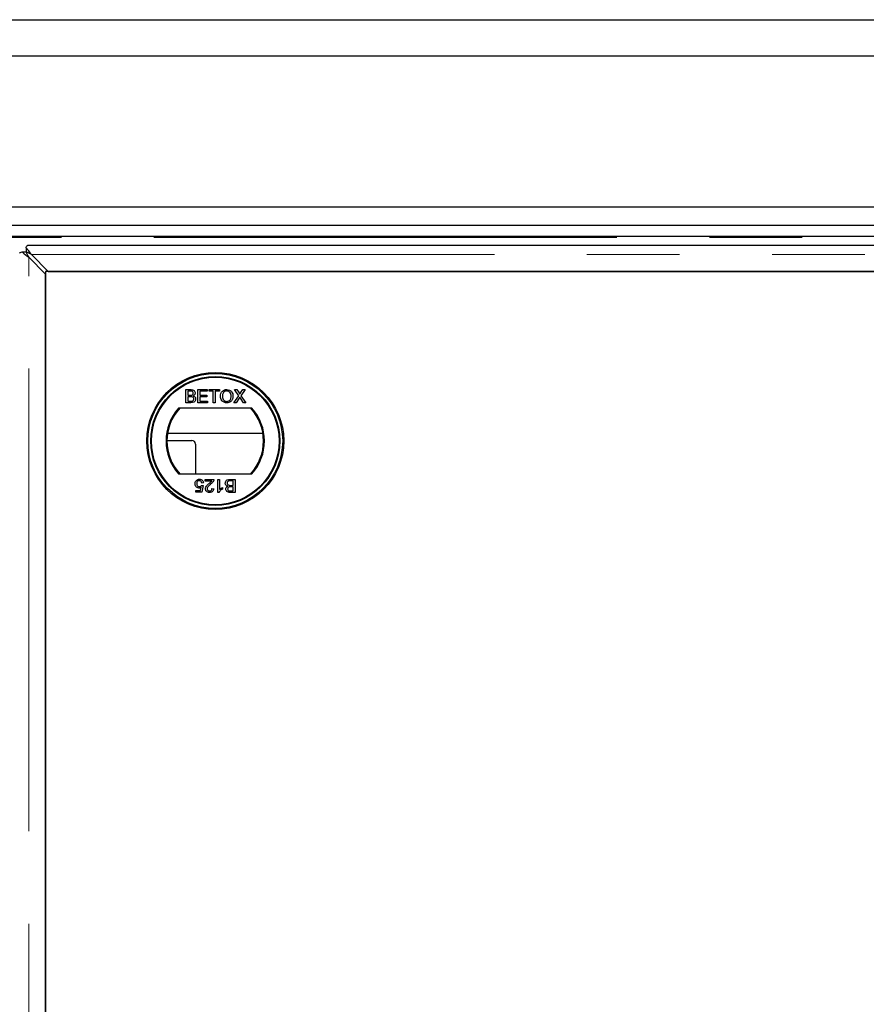
# Model space of a CAD drawing. Units: millimetres. Extents: x 472 to 7373, y 1428 to 7610.
# Drawn here: x 1724 to 1956, y 2503 to 2773 of the extents above; entities that cross this region are included whole.
import ezdxf

# ---------------------------------------------------------------- set-up
doc = ezdxf.new("R2010")
doc.units = ezdxf.units.MM
doc.header["$LTSCALE"] = 20
doc.linetypes.add('PHANTOM', pattern=[12.7, 6.35, -1.27, 1.27, -1.27, 1.27, -1.27])

msp = doc.modelspace()

# ---------------------------------------------------------------- linework, layer by layer
at = {"color": 7, "linetype": 'Continuous', "lineweight": 25}
for p, q in [((737.44, 2773.15), (2707.44, 2773.15)), ((2697.44, 2763.15), (747.44, 2763.15)), ((2655.95, 2721.66), (788.93, 2721.66)), ((2650.94, 2716.65), (793.94, 2716.65)), ((2650.94, 2713.65), (793.94, 2713.65)), ((2183.06, 2711.14), (1726.31, 2711.14)), ((2183.06, 2711.14), (1726.31, 2711.14)), ((1724.83, 2709.39), (1725.95, 2709.39)), ((1724.83, 2709.39), (1725.95, 2709.39)), ((1725.94, 2710.5), (1725.94, 2709.39)), ((1725.94, 2710.5), (1725.94, 2709.39)), ((1727.41, 2708.64), (1732.01, 2704.04)), ((1731.29, 2703.32), (1726.69, 2707.92)), ((2128.08, 2704.04), (1731.29, 2704.04)), ((1731.29, 2704.04), (1731.29, 1842.25)), ((1731.29, 1792.97), (1731.29, 2703.32)), ((1732.01, 2704.04), (2177.36, 2704.04)), ((1769.8, 2671.59), (1771.14, 2671.59)), ((1769.8, 2667.99), (1769.8, 2671.59)), ((1770.3, 2671.17), (1770.3, 2670.07)), ((1770.99, 2671.17), (1770.3, 2671.17)), ((1773.11, 2671.59), (1775.65, 2671.59)), ((1773.11, 2667.99), (1773.11, 2671.59)), ((1773.62, 2671.17), (1773.62, 2670.07)), ((1775.65, 2671.17), (1773.62, 2671.17)), ((1775.65, 2671.59), (1775.65, 2671.17)), ((1776.16, 2671.59), (1778.97, 2671.59)), ((1776.16, 2671.17), (1776.16, 2671.59)), ((1777.31, 2671.17), (1776.16, 2671.17)), ((1777.31, 2667.99), (1777.31, 2671.17)), ((1778.97, 2671.17), (1777.82, 2671.17)), ((1777.82, 2671.17), (1777.82, 2667.99)), ((1778.97, 2671.59), (1778.97, 2671.17)), ((1783.14, 2671.59), (1783.75, 2671.59)), ((1784.28, 2669.93), (1783.14, 2671.59)), ((1783.75, 2671.59), (1784.38, 2670.68)), ((1784.8, 2670.68), (1785.42, 2671.59)), ((1786.04, 2671.59), (1784.9, 2669.92)), ((1785.42, 2671.59), (1786.04, 2671.59)), ((1771.15, 2667.99), (1769.8, 2667.99)), ((1770.3, 2670.07), (1771.04, 2670.07)), ((1771.1, 2669.65), (1770.3, 2669.65)), ((1770.3, 2669.65), (1770.3, 2668.41)), ((1770.3, 2668.41), (1771.15, 2668.41)), ((1775.74, 2667.99), (1773.11, 2667.99)), ((1773.62, 2670.07), (1775.51, 2670.07)), ((1773.62, 2669.65), (1773.62, 2668.41)), ((1775.51, 2669.65), (1773.62, 2669.65)), ((1773.62, 2668.41), (1775.74, 2668.41)), ((1775.51, 2670.07), (1775.51, 2669.65)), ((1775.74, 2668.41), (1775.74, 2667.99)), ((1777.82, 2667.99), (1777.31, 2667.99)), ((1782.96, 2667.99), (1784.28, 2669.93)), ((1783.57, 2667.99), (1782.96, 2667.99)), ((1784.42, 2669.23), (1783.57, 2667.99)), ((1785.62, 2667.99), (1784.74, 2669.26)), ((1784.9, 2669.92), (1786.23, 2667.99)), ((1786.23, 2667.99), (1785.62, 2667.99)), ((1787.9, 2666.49), (1767.78, 2666.49)), ((1764.59, 2657.65), (1771.44, 2657.65)), ((1790.93, 2659.52), (1764.75, 2659.52)), ((1772.44, 2656.65), (1772.44, 2648.49)), ((1767.78, 2648.49), (1787.9, 2648.49)), ((1775.11, 2646.96), (1777.46, 2646.96)), ((1775.11, 2646.5), (1775.11, 2646.96)), ((1776.87, 2646.5), (1775.11, 2646.5)), ((1778.52, 2646.96), (1778.98, 2646.96)), ((1778.52, 2643.37), (1778.52, 2646.96)), ((1778.98, 2646.96), (1778.98, 2644.16)), ((1782.76, 2646.55), (1781.91, 2646.55)), ((1781.92, 2646.96), (1783.27, 2646.96)), ((1782.76, 2645.3), (1782.76, 2646.55)), ((1783.27, 2646.96), (1783.27, 2643.37)), ((1772.48, 2643.87), (1773.81, 2643.87)), ((1772.48, 2643.41), (1772.48, 2643.87)), ((1773.81, 2643.87), (1773.99, 2644.8)), ((1774.1, 2645.3), (1774.56, 2645.26)), ((1774.6, 2645.99), (1774.14, 2645.95)), ((1774.56, 2645.26), (1774.19, 2643.41)), ((1776.95, 2644.43), (1777.42, 2644.38)), ((1779.81, 2644.69), (1779.81, 2644.27)), ((1781.97, 2645.3), (1782.76, 2645.3)), ((1782.76, 2644.89), (1782.02, 2644.89)), ((1782.08, 2643.78), (1782.76, 2643.78)), ((1782.76, 2643.78), (1782.76, 2644.89)), ((1774.19, 2643.41), (1772.48, 2643.41)), ((1778.82, 2643.37), (1778.52, 2643.37)), ((1783.27, 2643.37), (1781.92, 2643.37))]:
    msp.add_line(p, q, dxfattribs=at)
at = {"color": 8, "linetype": 'PHANTOM', "lineweight": 18}
for p, q in [((2650.03, 2713.36), (794.84, 2713.36)), ((1727.41, 2708.64), (2181.96, 2708.64)), ((1726.69, 1788.37), (1726.69, 2707.92))]:
    msp.add_line(p, q, dxfattribs=at)
at = {"color": 7, "linetype": 'Continuous', "lineweight": 25}
for radius in [18.79, 18.5, 17.7, 17.5]:
    msp.add_circle((1777.84, 2657.49), radius, dxfattribs=at)
for centre, radius, start, end in [((1777.84, 2657.49), 13.5, 138.1897, 221.8103), ((1777.84, 2657.49), 13.25, 137.2153, 222.7847), ((1777.84, 2657.49), 13.25, 317.2153, 42.7847), ((1777.84, 2657.49), 13.5, 318.1897, 41.8103), ((1771.44, 2656.65), 1, 0, 90)]:
    msp.add_arc(centre, radius, start, end, dxfattribs=at)
for points, knots in [([(1725.94, 2710.5), (1725.98, 2710.64), (1726.07, 2710.9), (1726.2, 2711.11), (1726.28, 2711.12), (1726.31, 2711.12)], [0, 0, 0, 0, 0.3635612, 0.7270973, 1, 1, 1, 1]), ([(1725.94, 2710.5), (1725.98, 2710.64), (1726.07, 2710.9), (1726.2, 2711.11), (1726.28, 2711.12), (1726.31, 2711.12)], [0, 0, 0, 0, 0.3635612, 0.7270973, 1, 1, 1, 1]), ([(1724.21, 2709.02), (1724.21, 2709.05), (1724.22, 2709.13), (1724.43, 2709.26), (1724.69, 2709.35), (1724.83, 2709.39)], [0, 0, 0, 0, 0.272904, 0.636439, 1, 1, 1, 1]), ([(1724.21, 2709.02), (1724.21, 2709.05), (1724.22, 2709.13), (1724.43, 2709.26), (1724.69, 2709.35), (1724.83, 2709.39)], [0, 0, 0, 0, 0.272904, 0.636439, 1, 1, 1, 1]), ([(1724.83, 2709.39), (1725.09, 2709.15), (1725.63, 2708.66), (1726.34, 2708.17), (1726.69, 2707.92)], [0, 0, 0, 0, 0.500004, 1, 1, 1, 1]), ([(1724.83, 2709.39), (1725.09, 2709.15), (1725.63, 2708.66), (1726.34, 2708.17), (1726.69, 2707.92)], [0, 0, 0, 0, 0.500004, 1, 1, 1, 1]), ([(1727.41, 2708.64), (1727.17, 2709), (1726.67, 2709.71), (1726.18, 2710.24), (1725.94, 2710.5)], [0, 0, 0, 0, 0.499998, 1, 1, 1, 1]), ([(1727.41, 2708.64), (1727.17, 2709), (1726.67, 2709.71), (1726.18, 2710.24), (1725.94, 2710.5)], [0, 0, 0, 0, 0.499998, 1, 1, 1, 1]), ([(1727.41, 2708.64), (1727.17, 2708.78), (1726.67, 2709.07), (1726.18, 2709.28), (1725.94, 2709.39)], [0, 0, 0, 0, 0.500003, 1, 1, 1, 1]), ([(1727.41, 2708.64), (1727.17, 2708.78), (1726.67, 2709.07), (1726.18, 2709.28), (1725.94, 2709.39)], [0, 0, 0, 0, 0.500003, 1, 1, 1, 1]), ([(1725.95, 2709.39), (1726.05, 2709.15), (1726.27, 2708.66), (1726.55, 2708.17), (1726.69, 2707.92)], [0, 0, 0, 0, 0.500005, 1, 1, 1, 1]), ([(1725.95, 2709.39), (1726.05, 2709.15), (1726.27, 2708.66), (1726.55, 2708.17), (1726.69, 2707.92)], [0, 0, 0, 0, 0.500005, 1, 1, 1, 1]), ([(1771.82, 2670.61), (1771.81, 2670.71), (1771.8, 2670.86), (1771.69, 2671.02), (1771.44, 2671.19), (1771.19, 2671.18), (1770.99, 2671.17)], [0, 0, 0, 0, 0.249559, 0.375039, 0.500257, 1, 1, 1, 1]), ([(1771.82, 2670.61), (1771.81, 2670.71), (1771.8, 2670.86), (1771.69, 2671.02), (1771.44, 2671.19), (1771.19, 2671.18), (1770.99, 2671.17)], [0, 0, 0, 0, 0.249559, 0.375039, 0.500257, 1, 1, 1, 1]), ([(1771.14, 2671.59), (1771.3, 2671.58), (1771.62, 2671.57), (1772.04, 2671.37), (1772.28, 2671.03), (1772.31, 2670.78), (1772.33, 2670.66)], [0, 0, 0, 0, 0.281148, 0.559985, 0.780108, 1, 1, 1, 1]), ([(1771.14, 2671.59), (1771.3, 2671.58), (1771.62, 2671.57), (1772.04, 2671.37), (1772.28, 2671.03), (1772.31, 2670.78), (1772.33, 2670.66)], [0, 0, 0, 0, 0.281148, 0.559985, 0.780108, 1, 1, 1, 1]), ([(1771.48, 2670.11), (1771.53, 2670.13), (1771.65, 2670.18), (1771.8, 2670.35), (1771.81, 2670.51), (1771.82, 2670.61)], [0, 0, 0, 0, 0.280878, 0.56106, 1, 1, 1, 1]), ([(1771.48, 2670.11), (1771.53, 2670.13), (1771.65, 2670.18), (1771.8, 2670.35), (1771.81, 2670.51), (1771.82, 2670.61)], [0, 0, 0, 0, 0.280878, 0.56106, 1, 1, 1, 1]), ([(1772.33, 2670.66), (1772.32, 2670.56), (1772.3, 2670.38), (1772.13, 2670.08), (1771.92, 2669.96), (1771.79, 2669.88)], [0, 0, 0, 0, 0.280358, 0.56084, 1, 1, 1, 1]), ([(1772.33, 2670.66), (1772.32, 2670.56), (1772.3, 2670.38), (1772.13, 2670.08), (1771.92, 2669.96), (1771.79, 2669.88)], [0, 0, 0, 0, 0.280358, 0.56084, 1, 1, 1, 1]), ([(1779.29, 2669.74), (1779.31, 2670.01), (1779.35, 2670.55), (1779.77, 2671.2), (1780.37, 2671.58), (1780.79, 2671.62), (1781, 2671.63)], [0, 0, 0, 0, 0.28057, 0.559575, 0.779561, 1, 1, 1, 1]), ([(1779.29, 2669.74), (1779.31, 2670.01), (1779.35, 2670.55), (1779.77, 2671.2), (1780.37, 2671.58), (1780.79, 2671.62), (1781, 2671.63)], [0, 0, 0, 0, 0.28057, 0.559575, 0.779561, 1, 1, 1, 1]), ([(1781, 2671.22), (1780.87, 2671.21), (1780.6, 2671.18), (1780.24, 2670.98), (1779.84, 2670.53), (1779.82, 2670.06), (1779.8, 2669.74)], [0, 0, 0, 0, 0.187255, 0.374445, 0.561243, 1, 1, 1, 1]), ([(1781, 2671.22), (1780.87, 2671.21), (1780.6, 2671.18), (1780.24, 2670.98), (1779.84, 2670.53), (1779.82, 2670.06), (1779.8, 2669.74)], [0, 0, 0, 0, 0.187255, 0.374445, 0.561243, 1, 1, 1, 1]), ([(1781, 2671.63), (1781.26, 2671.6), (1781.79, 2671.54), (1782.38, 2671.03), (1782.66, 2670.41), (1782.69, 2669.99), (1782.7, 2669.78)], [0, 0, 0, 0, 0.279606, 0.558589, 0.779083, 1, 1, 1, 1]), ([(1781, 2671.63), (1781.26, 2671.6), (1781.79, 2671.54), (1782.38, 2671.03), (1782.66, 2670.41), (1782.69, 2669.99), (1782.7, 2669.78)], [0, 0, 0, 0, 0.279606, 0.558589, 0.779083, 1, 1, 1, 1]), ([(1782.2, 2669.79), (1782.18, 2669.98), (1782.16, 2670.37), (1781.89, 2670.87), (1781.47, 2671.17), (1781.16, 2671.2), (1781, 2671.22)], [0, 0, 0, 0, 0.2807885, 0.5600925, 0.7799553, 1, 1, 1, 1]), ([(1782.2, 2669.79), (1782.18, 2669.98), (1782.16, 2670.37), (1781.89, 2670.87), (1781.47, 2671.17), (1781.16, 2671.2), (1781, 2671.22)], [0, 0, 0, 0, 0.2807885, 0.5600925, 0.7799553, 1, 1, 1, 1]), ([(1784.38, 2670.68), (1784.42, 2670.62), (1784.47, 2670.53), (1784.54, 2670.42), (1784.56, 2670.36), (1784.56, 2670.33)], [0, 0, 0, 0, 0.5612767, 0.7818077, 1, 1, 1, 1]), ([(1784.38, 2670.68), (1784.42, 2670.62), (1784.47, 2670.53), (1784.54, 2670.42), (1784.56, 2670.36), (1784.56, 2670.33)], [0, 0, 0, 0, 0.5612767, 0.7818077, 1, 1, 1, 1]), ([(1784.56, 2670.33), (1784.61, 2670.4), (1784.69, 2670.51), (1784.76, 2670.63), (1784.8, 2670.68)], [0, 0, 0, 0, 0.55999, 1, 1, 1, 1]), ([(1784.56, 2670.33), (1784.61, 2670.4), (1784.69, 2670.51), (1784.76, 2670.63), (1784.8, 2670.68)], [0, 0, 0, 0, 0.55999, 1, 1, 1, 1]), ([(1771.04, 2670.07), (1771.13, 2670.07), (1771.27, 2670.07), (1771.41, 2670.1), (1771.48, 2670.11)], [0, 0, 0, 0, 0.5603897, 1, 1, 1, 1]), ([(1771.04, 2670.07), (1771.13, 2670.07), (1771.27, 2670.07), (1771.41, 2670.1), (1771.48, 2670.11)], [0, 0, 0, 0, 0.5603897, 1, 1, 1, 1]), ([(1771.96, 2669.03), (1771.95, 2669.13), (1771.93, 2669.29), (1771.82, 2669.46), (1771.57, 2669.65), (1771.31, 2669.65), (1771.1, 2669.65)], [0, 0, 0, 0, 0.249825, 0.375539, 0.501178, 1, 1, 1, 1]), ([(1771.96, 2669.03), (1771.95, 2669.13), (1771.93, 2669.29), (1771.82, 2669.46), (1771.57, 2669.65), (1771.31, 2669.65), (1771.1, 2669.65)], [0, 0, 0, 0, 0.249825, 0.375539, 0.501178, 1, 1, 1, 1]), ([(1772.47, 2669.02), (1772.46, 2668.9), (1772.44, 2668.67), (1772.26, 2668.35), (1771.84, 2668.02), (1771.43, 2668), (1771.15, 2667.99)], [0, 0, 0, 0, 0.187089, 0.374259, 0.560792, 1, 1, 1, 1]), ([(1772.47, 2669.02), (1772.46, 2668.9), (1772.44, 2668.67), (1772.26, 2668.35), (1771.84, 2668.02), (1771.43, 2668), (1771.15, 2667.99)], [0, 0, 0, 0, 0.187089, 0.374259, 0.560792, 1, 1, 1, 1]), ([(1771.15, 2668.41), (1771.21, 2668.41), (1771.31, 2668.41), (1771.42, 2668.42), (1771.46, 2668.42)], [0, 0, 0, 0, 0.560132, 1, 1, 1, 1]), ([(1771.15, 2668.41), (1771.21, 2668.41), (1771.31, 2668.41), (1771.42, 2668.42), (1771.46, 2668.42)], [0, 0, 0, 0, 0.560132, 1, 1, 1, 1]), ([(1771.46, 2668.42), (1771.54, 2668.44), (1771.7, 2668.48), (1771.86, 2668.65), (1771.95, 2668.84), (1771.96, 2668.97), (1771.96, 2669.03)], [0, 0, 0, 0, 0.280277, 0.558992, 0.779418, 1, 1, 1, 1]), ([(1771.46, 2668.42), (1771.54, 2668.44), (1771.7, 2668.48), (1771.86, 2668.65), (1771.95, 2668.84), (1771.96, 2668.97), (1771.96, 2669.03)], [0, 0, 0, 0, 0.280277, 0.558992, 0.779418, 1, 1, 1, 1]), ([(1771.79, 2669.88), (1771.9, 2669.84), (1772.1, 2669.77), (1772.33, 2669.54), (1772.45, 2669.28), (1772.46, 2669.11), (1772.47, 2669.02)], [0, 0, 0, 0, 0.280195, 0.559639, 0.779716, 1, 1, 1, 1]), ([(1771.79, 2669.88), (1771.9, 2669.84), (1772.1, 2669.77), (1772.33, 2669.54), (1772.45, 2669.28), (1772.46, 2669.11), (1772.47, 2669.02)], [0, 0, 0, 0, 0.280195, 0.559639, 0.779716, 1, 1, 1, 1]), ([(1781, 2667.95), (1780.74, 2667.98), (1780.22, 2668.04), (1779.64, 2668.53), (1779.35, 2669.13), (1779.31, 2669.54), (1779.29, 2669.74)], [0, 0, 0, 0, 0.2795835, 0.5587762, 0.7793124, 1, 1, 1, 1]), ([(1781, 2667.95), (1780.74, 2667.98), (1780.22, 2668.04), (1779.64, 2668.53), (1779.35, 2669.13), (1779.31, 2669.54), (1779.29, 2669.74)], [0, 0, 0, 0, 0.2795835, 0.5587762, 0.7793124, 1, 1, 1, 1]), ([(1779.8, 2669.74), (1779.81, 2669.54), (1779.84, 2669.16), (1780.13, 2668.69), (1780.54, 2668.4), (1780.84, 2668.37), (1781, 2668.36)], [0, 0, 0, 0, 0.280661, 0.559888, 0.77985, 1, 1, 1, 1]), ([(1779.8, 2669.74), (1779.81, 2669.54), (1779.84, 2669.16), (1780.13, 2668.69), (1780.54, 2668.4), (1780.84, 2668.37), (1781, 2668.36)], [0, 0, 0, 0, 0.280661, 0.559888, 0.77985, 1, 1, 1, 1]), ([(1781, 2668.36), (1781.19, 2668.39), (1781.59, 2668.44), (1782, 2668.85), (1782.17, 2669.32), (1782.19, 2669.63), (1782.2, 2669.79)], [0, 0, 0, 0, 0.2791, 0.558186, 0.778802, 1, 1, 1, 1]), ([(1781, 2668.36), (1781.19, 2668.39), (1781.59, 2668.44), (1782, 2668.85), (1782.17, 2669.32), (1782.19, 2669.63), (1782.2, 2669.79)], [0, 0, 0, 0, 0.2791, 0.558186, 0.778802, 1, 1, 1, 1]), ([(1782.7, 2669.78), (1782.68, 2669.52), (1782.64, 2668.99), (1782.22, 2668.36), (1781.62, 2668.01), (1781.2, 2667.97), (1781, 2667.95)], [0, 0, 0, 0, 0.2803526, 0.5595023, 0.7796494, 1, 1, 1, 1]), ([(1782.7, 2669.78), (1782.68, 2669.52), (1782.64, 2668.99), (1782.22, 2668.36), (1781.62, 2668.01), (1781.2, 2667.97), (1781, 2667.95)], [0, 0, 0, 0, 0.2803526, 0.5595023, 0.7796494, 1, 1, 1, 1]), ([(1784.59, 2669.48), (1784.56, 2669.43), (1784.51, 2669.35), (1784.45, 2669.27), (1784.42, 2669.23)], [0, 0, 0, 0, 0.5600381, 1, 1, 1, 1]), ([(1784.59, 2669.48), (1784.56, 2669.43), (1784.51, 2669.35), (1784.45, 2669.27), (1784.42, 2669.23)], [0, 0, 0, 0, 0.5600381, 1, 1, 1, 1]), ([(1784.74, 2669.26), (1784.71, 2669.3), (1784.66, 2669.37), (1784.62, 2669.44), (1784.59, 2669.48)], [0, 0, 0, 0, 0.559951, 1, 1, 1, 1]), ([(1784.74, 2669.26), (1784.71, 2669.3), (1784.66, 2669.37), (1784.62, 2669.44), (1784.59, 2669.48)], [0, 0, 0, 0, 0.559951, 1, 1, 1, 1]), ([(1772.3, 2645.73), (1772.31, 2645.9), (1772.33, 2646.2), (1772.5, 2646.46), (1772.57, 2646.57)], [0, 0, 0, 0, 0.559737, 1, 1, 1, 1]), ([(1772.3, 2645.73), (1772.31, 2645.9), (1772.33, 2646.2), (1772.5, 2646.46), (1772.57, 2646.57)], [0, 0, 0, 0, 0.559737, 1, 1, 1, 1]), ([(1772.57, 2646.57), (1772.72, 2646.71), (1772.97, 2646.97), (1773.33, 2647), (1773.49, 2647.01)], [0, 0, 0, 0, 0.558449, 1, 1, 1, 1]), ([(1772.57, 2646.57), (1772.72, 2646.71), (1772.97, 2646.97), (1773.33, 2647), (1773.49, 2647.01)], [0, 0, 0, 0, 0.558449, 1, 1, 1, 1]), ([(1773.48, 2646.59), (1773.37, 2646.58), (1773.13, 2646.56), (1772.89, 2646.31), (1772.77, 2646.03), (1772.76, 2645.85), (1772.76, 2645.76)], [0, 0, 0, 0, 0.279515, 0.558296, 0.778903, 1, 1, 1, 1]), ([(1773.48, 2646.59), (1773.37, 2646.58), (1773.13, 2646.56), (1772.89, 2646.31), (1772.77, 2646.03), (1772.76, 2645.85), (1772.76, 2645.76)], [0, 0, 0, 0, 0.279515, 0.558296, 0.778903, 1, 1, 1, 1]), ([(1774.14, 2645.95), (1774.12, 2646.04), (1774.08, 2646.23), (1773.93, 2646.46), (1773.71, 2646.58), (1773.56, 2646.59), (1773.48, 2646.59)], [0, 0, 0, 0, 0.280707, 0.559919, 0.77962, 1, 1, 1, 1]), ([(1774.14, 2645.95), (1774.12, 2646.04), (1774.08, 2646.23), (1773.93, 2646.46), (1773.71, 2646.58), (1773.56, 2646.59), (1773.48, 2646.59)], [0, 0, 0, 0, 0.280707, 0.559919, 0.77962, 1, 1, 1, 1]), ([(1773.49, 2647.01), (1773.64, 2646.99), (1773.96, 2646.97), (1774.33, 2646.7), (1774.54, 2646.36), (1774.58, 2646.12), (1774.6, 2645.99)], [0, 0, 0, 0, 0.2800477, 0.5592623, 0.77941, 1, 1, 1, 1]), ([(1773.49, 2647.01), (1773.64, 2646.99), (1773.96, 2646.97), (1774.33, 2646.7), (1774.54, 2646.36), (1774.58, 2646.12), (1774.6, 2645.99)], [0, 0, 0, 0, 0.2800477, 0.5592623, 0.77941, 1, 1, 1, 1]), ([(1776.15, 2645.83), (1776.24, 2645.9), (1776.38, 2646.02), (1776.58, 2646.19), (1776.74, 2646.33), (1776.83, 2646.44), (1776.87, 2646.5)], [0, 0, 0, 0, 0.340045, 0.560069, 0.780061, 1, 1, 1, 1]), ([(1776.15, 2645.83), (1776.24, 2645.9), (1776.38, 2646.02), (1776.58, 2646.19), (1776.74, 2646.33), (1776.83, 2646.44), (1776.87, 2646.5)], [0, 0, 0, 0, 0.340045, 0.560069, 0.780061, 1, 1, 1, 1]), ([(1777.41, 2646.64), (1777.3, 2646.42), (1777.09, 2646.02), (1776.74, 2645.74), (1776.58, 2645.62)], [0, 0, 0, 0, 0.558369, 1, 1, 1, 1]), ([(1777.41, 2646.64), (1777.3, 2646.42), (1777.09, 2646.02), (1776.74, 2645.74), (1776.58, 2645.62)], [0, 0, 0, 0, 0.558369, 1, 1, 1, 1]), ([(1777.46, 2646.96), (1777.46, 2646.9), (1777.46, 2646.79), (1777.43, 2646.69), (1777.41, 2646.64)], [0, 0, 0, 0, 0.559936, 1, 1, 1, 1]), ([(1777.46, 2646.96), (1777.46, 2646.9), (1777.46, 2646.79), (1777.43, 2646.69), (1777.41, 2646.64)], [0, 0, 0, 0, 0.559936, 1, 1, 1, 1]), ([(1780.6, 2645.93), (1780.61, 2646.05), (1780.63, 2646.29), (1780.8, 2646.61), (1781.22, 2646.93), (1781.63, 2646.95), (1781.92, 2646.96)], [0, 0, 0, 0, 0.1871016, 0.37427, 0.5607998, 1, 1, 1, 1]), ([(1780.6, 2645.93), (1780.61, 2646.05), (1780.63, 2646.29), (1780.8, 2646.61), (1781.22, 2646.93), (1781.63, 2646.95), (1781.92, 2646.96)], [0, 0, 0, 0, 0.1871016, 0.37427, 0.5607998, 1, 1, 1, 1]), ([(1781.6, 2646.53), (1781.53, 2646.51), (1781.37, 2646.47), (1781.2, 2646.31), (1781.11, 2646.12), (1781.11, 2645.99), (1781.1, 2645.92)], [0, 0, 0, 0, 0.280268, 0.558973, 0.779391, 1, 1, 1, 1]), ([(1781.6, 2646.53), (1781.53, 2646.51), (1781.37, 2646.47), (1781.2, 2646.31), (1781.11, 2646.12), (1781.11, 2645.99), (1781.1, 2645.92)], [0, 0, 0, 0, 0.280268, 0.558973, 0.779391, 1, 1, 1, 1]), ([(1781.91, 2646.55), (1781.85, 2646.55), (1781.75, 2646.55), (1781.65, 2646.53), (1781.6, 2646.53)], [0, 0, 0, 0, 0.560131, 1, 1, 1, 1]), ([(1781.91, 2646.55), (1781.85, 2646.55), (1781.75, 2646.55), (1781.65, 2646.53), (1781.6, 2646.53)], [0, 0, 0, 0, 0.560131, 1, 1, 1, 1]), ([(1773.35, 2644.56), (1773.19, 2644.59), (1772.86, 2644.63), (1772.51, 2644.96), (1772.32, 2645.34), (1772.31, 2645.6), (1772.3, 2645.73)], [0, 0, 0, 0, 0.279173, 0.558744, 0.779154, 1, 1, 1, 1]), ([(1773.35, 2644.56), (1773.19, 2644.59), (1772.86, 2644.63), (1772.51, 2644.96), (1772.32, 2645.34), (1772.31, 2645.6), (1772.3, 2645.73)], [0, 0, 0, 0, 0.279173, 0.558744, 0.779154, 1, 1, 1, 1]), ([(1772.76, 2645.76), (1772.77, 2645.64), (1772.78, 2645.42), (1772.95, 2645.14), (1773.22, 2645), (1773.39, 2644.98), (1773.48, 2644.98)], [0, 0, 0, 0, 0.280665, 0.5596, 0.779291, 1, 1, 1, 1]), ([(1772.76, 2645.76), (1772.77, 2645.64), (1772.78, 2645.42), (1772.95, 2645.14), (1773.22, 2645), (1773.39, 2644.98), (1773.48, 2644.98)], [0, 0, 0, 0, 0.280665, 0.5596, 0.779291, 1, 1, 1, 1]), ([(1773.99, 2644.8), (1773.89, 2644.73), (1773.69, 2644.6), (1773.46, 2644.57), (1773.35, 2644.56)], [0, 0, 0, 0, 0.559944, 1, 1, 1, 1]), ([(1773.99, 2644.8), (1773.89, 2644.73), (1773.69, 2644.6), (1773.46, 2644.57), (1773.35, 2644.56)], [0, 0, 0, 0, 0.559944, 1, 1, 1, 1]), ([(1773.48, 2644.98), (1773.55, 2644.98), (1773.68, 2644.99), (1773.92, 2645.08), (1774.03, 2645.22), (1774.1, 2645.3)], [0, 0, 0, 0, 0.280874, 0.561145, 1, 1, 1, 1]), ([(1773.48, 2644.98), (1773.55, 2644.98), (1773.68, 2644.99), (1773.92, 2645.08), (1774.03, 2645.22), (1774.1, 2645.3)], [0, 0, 0, 0, 0.280874, 0.561145, 1, 1, 1, 1]), ([(1775.16, 2644.36), (1775.18, 2644.53), (1775.23, 2644.87), (1775.62, 2645.37), (1775.95, 2645.66), (1776.15, 2645.83)], [0, 0, 0, 0, 0.278745, 0.55883, 1, 1, 1, 1]), ([(1775.16, 2644.36), (1775.18, 2644.53), (1775.23, 2644.87), (1775.62, 2645.37), (1775.95, 2645.66), (1776.15, 2645.83)], [0, 0, 0, 0, 0.278745, 0.55883, 1, 1, 1, 1]), ([(1776.26, 2643.37), (1776.11, 2643.38), (1775.79, 2643.4), (1775.42, 2643.65), (1775.19, 2643.99), (1775.17, 2644.24), (1775.16, 2644.36)], [0, 0, 0, 0, 0.280493, 0.559663, 0.779764, 1, 1, 1, 1]), ([(1776.26, 2643.37), (1776.11, 2643.38), (1775.79, 2643.4), (1775.42, 2643.65), (1775.19, 2643.99), (1775.17, 2644.24), (1775.16, 2644.36)], [0, 0, 0, 0, 0.280493, 0.559663, 0.779764, 1, 1, 1, 1]), ([(1776.58, 2645.62), (1776.35, 2645.42), (1776.03, 2645.15), (1775.68, 2644.72), (1775.64, 2644.48), (1775.62, 2644.36)], [0, 0, 0, 0, 0.561299, 0.781383, 1, 1, 1, 1]), ([(1776.58, 2645.62), (1776.35, 2645.42), (1776.03, 2645.15), (1775.68, 2644.72), (1775.64, 2644.48), (1775.62, 2644.36)], [0, 0, 0, 0, 0.561299, 0.781383, 1, 1, 1, 1]), ([(1775.62, 2644.36), (1775.63, 2644.27), (1775.65, 2644.09), (1775.84, 2643.89), (1776.06, 2643.79), (1776.2, 2643.79), (1776.27, 2643.78)], [0, 0, 0, 0, 0.2790853, 0.558592, 0.7790512, 1, 1, 1, 1]), ([(1775.62, 2644.36), (1775.63, 2644.27), (1775.65, 2644.09), (1775.84, 2643.89), (1776.06, 2643.79), (1776.2, 2643.79), (1776.27, 2643.78)], [0, 0, 0, 0, 0.2790853, 0.558592, 0.7790512, 1, 1, 1, 1]), ([(1777.42, 2644.38), (1777.39, 2644.22), (1777.34, 2643.9), (1777.03, 2643.55), (1776.64, 2643.39), (1776.39, 2643.37), (1776.26, 2643.37)], [0, 0, 0, 0, 0.280265, 0.558872, 0.779117, 1, 1, 1, 1]), ([(1777.42, 2644.38), (1777.39, 2644.22), (1777.34, 2643.9), (1777.03, 2643.55), (1776.64, 2643.39), (1776.39, 2643.37), (1776.26, 2643.37)], [0, 0, 0, 0, 0.280265, 0.558872, 0.779117, 1, 1, 1, 1]), ([(1776.27, 2643.78), (1776.37, 2643.79), (1776.57, 2643.8), (1776.81, 2643.96), (1776.94, 2644.19), (1776.95, 2644.35), (1776.95, 2644.43)], [0, 0, 0, 0, 0.280436, 0.559473, 0.779354, 1, 1, 1, 1]), ([(1776.27, 2643.78), (1776.37, 2643.79), (1776.57, 2643.8), (1776.81, 2643.96), (1776.94, 2644.19), (1776.95, 2644.35), (1776.95, 2644.43)], [0, 0, 0, 0, 0.280436, 0.559473, 0.779354, 1, 1, 1, 1]), ([(1779.81, 2644.27), (1779.59, 2644.14), (1779.19, 2643.91), (1778.93, 2643.53), (1778.82, 2643.37)], [0, 0, 0, 0, 0.560434, 1, 1, 1, 1]), ([(1779.81, 2644.27), (1779.59, 2644.14), (1779.19, 2643.91), (1778.93, 2643.53), (1778.82, 2643.37)], [0, 0, 0, 0, 0.560434, 1, 1, 1, 1]), ([(1778.98, 2644.16), (1779.13, 2644.28), (1779.38, 2644.49), (1779.68, 2644.63), (1779.81, 2644.69)], [0, 0, 0, 0, 0.559712, 1, 1, 1, 1]), ([(1778.98, 2644.16), (1779.13, 2644.28), (1779.38, 2644.49), (1779.68, 2644.63), (1779.81, 2644.69)], [0, 0, 0, 0, 0.559712, 1, 1, 1, 1]), ([(1781.27, 2645.07), (1781.17, 2645.11), (1780.96, 2645.19), (1780.74, 2645.41), (1780.61, 2645.67), (1780.6, 2645.84), (1780.6, 2645.93)], [0, 0, 0, 0, 0.280201, 0.559632, 0.779712, 1, 1, 1, 1]), ([(1781.27, 2645.07), (1781.17, 2645.11), (1780.96, 2645.19), (1780.74, 2645.41), (1780.61, 2645.67), (1780.6, 2645.84), (1780.6, 2645.93)], [0, 0, 0, 0, 0.280201, 0.559632, 0.779712, 1, 1, 1, 1]), ([(1780.73, 2644.3), (1780.74, 2644.39), (1780.76, 2644.58), (1780.94, 2644.87), (1781.15, 2645), (1781.27, 2645.07)], [0, 0, 0, 0, 0.28035, 0.560851, 1, 1, 1, 1]), ([(1780.73, 2644.3), (1780.74, 2644.39), (1780.76, 2644.58), (1780.94, 2644.87), (1781.15, 2645), (1781.27, 2645.07)], [0, 0, 0, 0, 0.28035, 0.560851, 1, 1, 1, 1]), ([(1781.92, 2643.37), (1781.76, 2643.37), (1781.45, 2643.38), (1781.03, 2643.58), (1780.78, 2643.92), (1780.75, 2644.17), (1780.73, 2644.3)], [0, 0, 0, 0, 0.28115, 0.559997, 0.780107, 1, 1, 1, 1]), ([(1781.92, 2643.37), (1781.76, 2643.37), (1781.45, 2643.38), (1781.03, 2643.58), (1780.78, 2643.92), (1780.75, 2644.17), (1780.73, 2644.3)], [0, 0, 0, 0, 0.28115, 0.559997, 0.780107, 1, 1, 1, 1]), ([(1781.1, 2645.92), (1781.11, 2645.82), (1781.13, 2645.67), (1781.25, 2645.5), (1781.49, 2645.31), (1781.76, 2645.3), (1781.97, 2645.3)], [0, 0, 0, 0, 0.249806, 0.375543, 0.501169, 1, 1, 1, 1]), ([(1781.1, 2645.92), (1781.11, 2645.82), (1781.13, 2645.67), (1781.25, 2645.5), (1781.49, 2645.31), (1781.76, 2645.3), (1781.97, 2645.3)], [0, 0, 0, 0, 0.249806, 0.375543, 0.501169, 1, 1, 1, 1]), ([(1781.59, 2644.84), (1781.53, 2644.82), (1781.42, 2644.78), (1781.27, 2644.6), (1781.25, 2644.44), (1781.24, 2644.34)], [0, 0, 0, 0, 0.280886, 0.561084, 1, 1, 1, 1]), ([(1781.59, 2644.84), (1781.53, 2644.82), (1781.42, 2644.78), (1781.27, 2644.6), (1781.25, 2644.44), (1781.24, 2644.34)], [0, 0, 0, 0, 0.280886, 0.561084, 1, 1, 1, 1]), ([(1781.24, 2644.34), (1781.25, 2644.25), (1781.27, 2644.1), (1781.38, 2643.93), (1781.62, 2643.76), (1781.88, 2643.77), (1782.08, 2643.78)], [0, 0, 0, 0, 0.249553, 0.375052, 0.500268, 1, 1, 1, 1]), ([(1781.24, 2644.34), (1781.25, 2644.25), (1781.27, 2644.1), (1781.38, 2643.93), (1781.62, 2643.76), (1781.88, 2643.77), (1782.08, 2643.78)], [0, 0, 0, 0, 0.249553, 0.375052, 0.500268, 1, 1, 1, 1]), ([(1782.02, 2644.89), (1781.94, 2644.89), (1781.79, 2644.89), (1781.65, 2644.86), (1781.59, 2644.84)], [0, 0, 0, 0, 0.5603935, 1, 1, 1, 1]), ([(1782.02, 2644.89), (1781.94, 2644.89), (1781.79, 2644.89), (1781.65, 2644.86), (1781.59, 2644.84)], [0, 0, 0, 0, 0.5603935, 1, 1, 1, 1])]:
    msp.add_open_spline(points, degree=3, knots=knots, dxfattribs=at)

doc.saveas('drawing.dxf')
